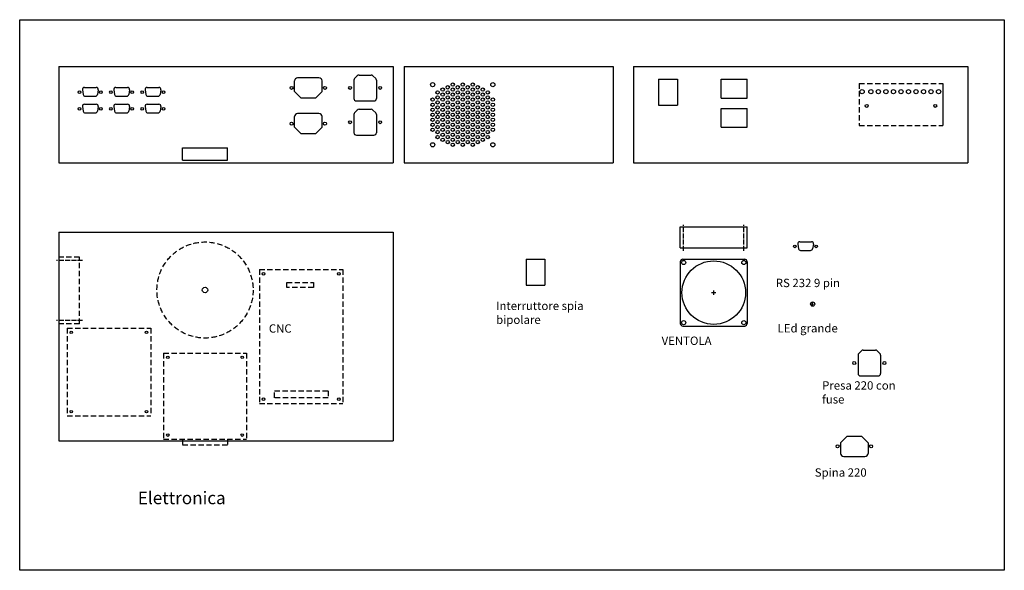
# Model space of a CAD drawing. Units: millimetres. Extents: x -1716 to 2589, y -636 to 2042.
# Drawn here: x -1716 to -538, y -468 to 191 of the extents above; entities that cross this region are included whole.
import ezdxf

# ---------------------------------------------------------------- set-up
doc = ezdxf.new("R2010")
doc.units = ezdxf.units.MM
doc.linetypes.add('AM_ISO02W050', pattern=[7.5, 6, -1.5])
doc.linetypes.add('CACHE', pattern=[9.525, 6.35, -3.175])

msp = doc.modelspace()

# ---------------------------------------------------------------- linework, layer by layer
at = {"color": 6}
for p, q in [((-1669.029, 134.316), (-1669.029, 19.316)), ((-1669.029, 134.316), (-1269.029, 134.316)), ((-1269.029, 134.316), (-1269.029, 19.316)), ((-1255.792, 134.316), (-1005.792, 134.316)), ((-1255.792, 134.316), (-1255.792, 19.316)), ((-1005.792, 134.316), (-1005.792, 19.316)), ((-981.649, 134.316), (-981.649, 19.316)), ((-981.649, 134.316), (-581.649, 134.316)), ((-581.649, 134.316), (-581.649, 19.316)), ((-1357.779, 121.016), (-1383.279, 121.016)), ((-1316.029, 118.073), (-1316.029, 96.316)), ((-1311.908, 123.437), (-1315.151, 120.195)), ((-1309.787, 124.316), (-1295.272, 124.316)), ((-1293.151, 123.437), (-1289.908, 120.195)), ((-1289.029, 118.073), (-1289.029, 96.316)), ((-951.649, 119.316), (-951.649, 88.316)), ((-951.649, 119.316), (-929.049, 119.316)), ((-929.049, 119.316), (-929.049, 88.316)), ((-876.649, 119.316), (-845.649, 119.316)), ((-876.649, 96.716), (-876.649, 119.316)), ((-845.649, 96.716), (-845.649, 119.316)), ((-1640.739, 106.477), (-1639.739, 100.977)), ((-1638.279, 109.424), (-1624.279, 109.424)), ((-1621.82, 106.477), (-1622.82, 100.977)), ((-1603.239, 106.477), (-1602.239, 100.977)), ((-1600.779, 109.424), (-1586.779, 109.424)), ((-1584.32, 106.477), (-1585.32, 100.977)), ((-1565.739, 106.477), (-1564.739, 100.977)), ((-1563.279, 109.424), (-1549.279, 109.424)), ((-1546.82, 106.477), (-1547.82, 100.977)), ((-1386.979, 104.483), (-1386.979, 117.316)), ((-1354.079, 104.483), (-1354.079, 117.316)), ((-611.649, 114.316), (-611.649, 63.816)), ((-1637.279, 98.924), (-1625.279, 98.924)), ((-1599.779, 98.924), (-1587.779, 98.924)), ((-1562.279, 98.924), (-1550.279, 98.924)), ((-1379.112, 96.616), (-1386.979, 104.483)), ((-1361.946, 96.616), (-1379.112, 96.616)), ((-1354.079, 104.483), (-1361.946, 96.616)), ((-876.649, 96.716), (-845.649, 96.716)), ((-1640.739, 86.477), (-1639.739, 80.977)), ((-1638.279, 89.424), (-1624.279, 89.424)), ((-1621.82, 86.477), (-1622.82, 80.977)), ((-1603.239, 86.477), (-1602.239, 80.977)), ((-1600.779, 89.424), (-1586.779, 89.424)), ((-1584.32, 86.477), (-1585.32, 80.977)), ((-1565.739, 86.477), (-1564.739, 80.977)), ((-1563.279, 89.424), (-1549.279, 89.424)), ((-1546.82, 86.477), (-1547.82, 80.977)), ((-1311.908, 82.437), (-1315.151, 79.195)), ((-1313.029, 93.316), (-1292.029, 93.316)), ((-1309.787, 83.316), (-1295.272, 83.316)), ((-1293.151, 82.437), (-1289.908, 79.195)), ((-951.649, 88.316), (-929.049, 88.316)), ((-876.649, 84.316), (-845.649, 84.316)), ((-876.649, 61.716), (-876.649, 84.316)), ((-845.649, 61.716), (-845.649, 84.316)), ((-1637.279, 78.924), (-1625.279, 78.924)), ((-1599.779, 78.924), (-1587.779, 78.924)), ((-1562.279, 78.924), (-1550.279, 78.924)), ((-1386.979, 61.733), (-1386.979, 74.566)), ((-1357.779, 78.266), (-1383.279, 78.266)), ((-1354.079, 61.733), (-1354.079, 74.566)), ((-1316.029, 77.073), (-1316.029, 55.316)), ((-1289.029, 77.073), (-1289.029, 55.316)), ((-1379.112, 53.866), (-1386.979, 61.733)), ((-1354.079, 61.733), (-1361.946, 53.866)), ((-876.649, 61.716), (-845.649, 61.716)), ((-1361.946, 53.866), (-1379.112, 53.866)), ((-1313.029, 52.316), (-1292.029, 52.316)), ((-1521.029, 22.316), (-1521.029, 37.316)), ((-1521.029, 37.316), (-1467.029, 37.316)), ((-1467.029, 22.316), (-1467.029, 37.316)), ((-1669.029, 19.316), (-1269.029, 19.316)), ((-1521.029, 22.316), (-1467.029, 22.316)), ((-1255.792, 19.316), (-1005.792, 19.316)), ((-981.649, 19.316), (-581.649, 19.316)), ((-925.573, -82.523), (-925.573, -57.523)), ((-925.573, -57.523), (-845.573, -57.523)), ((-845.573, -82.523), (-845.573, -57.523)), ((-1669.029, -63.553), (-1669.029, -313.553)), ((-1669.029, -63.553), (-1269.029, -63.553)), ((-1269.029, -63.553), (-1269.029, -313.553)), ((-785.181, -78.062), (-784.181, -83.562)), ((-782.721, -75.114), (-768.721, -75.114)), ((-766.261, -78.062), (-767.261, -83.562)), ((-925.573, -82.523), (-845.573, -82.523)), ((-781.721, -85.614), (-769.721, -85.614)), ((-1110.069, -96.006), (-1110.069, -127.006)), ((-1110.069, -96.006), (-1087.469, -96.006)), ((-1087.469, -96.006), (-1087.469, -127.006)), ((-925.573, -99.052), (-925.573, -173.052)), ((-922.573, -96.052), (-848.573, -96.052)), ((-845.573, -99.052), (-845.573, -173.052)), ((-1110.069, -127.006), (-1087.469, -127.006)), ((-922.573, -176.052), (-848.573, -176.052)), ((-712.973, -211.022), (-712.973, -232.78)), ((-708.851, -205.658), (-712.094, -208.901)), ((-706.73, -204.78), (-692.215, -204.78)), ((-690.094, -205.658), (-686.851, -208.901)), ((-685.973, -211.022), (-685.973, -232.78)), ((-709.973, -235.78), (-688.973, -235.78)), ((-1669.029, -313.553), (-1269.029, -313.553)), ((-733.869, -315.632), (-726.002, -307.765)), ((-733.869, -315.632), (-733.869, -328.465)), ((-726.002, -307.765), (-708.836, -307.765)), ((-708.836, -307.765), (-700.969, -315.632)), ((-700.969, -315.632), (-700.969, -328.465)), ((-730.169, -332.165), (-704.669, -332.165))]:
    msp.add_line(p, q, dxfattribs=at)
at = {"color": 6, "linetype": 'CACHE'}
for p, q in [((-711.649, 114.316), (-711.649, 63.816)), ((-711.649, 114.316), (-611.649, 114.316)), ((-611.649, 114.316), (-611.649, 63.816)), ((-711.649, 63.816), (-611.649, 63.816)), ((-1644.029, -93.553), (-1669.029, -93.553)), ((-1644.029, -173.553), (-1644.029, -93.553)), ((-1429.029, -108.553), (-1429.029, -268.553)), ((-1429.029, -108.553), (-1329.029, -108.553)), ((-1329.029, -108.553), (-1329.029, -268.553)), ((-1644.029, -173.553), (-1669.029, -173.553)), ((-1659.029, -178.553), (-1659.029, -283.553)), ((-1659.029, -178.553), (-1559.029, -178.553)), ((-1559.029, -178.553), (-1559.029, -283.553)), ((-1543.529, -208.553), (-1543.529, -311.553)), ((-1543.529, -208.553), (-1444.529, -208.553)), ((-1444.529, -208.553), (-1444.529, -311.553)), ((-1429.029, -268.553), (-1329.029, -268.553)), ((-1659.029, -283.553), (-1559.029, -283.553)), ((-1543.529, -311.553), (-1444.529, -311.553)), ((-1521.029, -311.553), (-1521.029, -318.053)), ((-1467.029, -311.553), (-1467.029, -318.053)), ((-1521.029, -318.053), (-1467.029, -318.053))]:
    msp.add_line(p, q, dxfattribs=at)
at = {"color": 6, "linetype": 'AM_ISO02W050'}
for p, q in [((-921.573, -86.17), (-921.573, -54.785)), ((-849.573, -86.17), (-849.573, -54.785)), ((-1640.382, -97.553), (-1671.768, -97.553)), ((-1640.382, -169.553), (-1671.768, -169.553))]:
    msp.add_line(p, q, dxfattribs=at)
at = {"color": 2}
for p, q in [((-888.073, -136.052), (-883.073, -136.052)), ((-885.573, -138.552), (-885.573, -133.552)), ((-768.601, -149.776), (-766.084, -149.776)), ((-767.313, -151.225), (-767.313, -148.223))]:
    msp.add_line(p, q, dxfattribs=at)
at = {"color": 6}
msp.add_lwpolyline([(-1715.683, 190.508), (-538.051, 190.508), (-538.051, -468.335), (-1715.683, -468.335)], close=True, dxfattribs=at)
at = {"color": 4, "linetype": 'CACHE'}
for points in [[(-1396.323, -124.034), (-1364.368, -124.034), (-1364.368, -130.057), (-1396.323, -130.057)], [(-1410.793, -253.524), (-1346.883, -253.524), (-1346.883, -261.956), (-1410.793, -261.956)]]:
    msp.add_lwpolyline(points, close=True, dxfattribs=at)
at = {"color": 6}
for centre, radius in [((-1390.529, 108.816), 1.75), ((-1350.529, 108.816), 1.75), ((-1320.529, 108.816), 1.75), ((-1284.529, 108.816), 1.75), ((-1221.792, 112.816), 2.5), ((-1209.792, 106.816), 2), ((-1203.792, 109.566), 2), ((-1197.792, 112.816), 2), ((-1197.792, 106.816), 2), ((-1191.792, 109.566), 2), ((-1185.792, 112.816), 2), ((-1185.792, 106.816), 2), ((-1179.792, 109.566), 2), ((-1173.792, 112.816), 2), ((-1173.792, 106.816), 2), ((-1167.792, 109.566), 2), ((-1161.792, 106.816), 2), ((-1149.792, 112.816), 2.5), ((-708.149, 104.316), 2.5), ((-697.649, 104.316), 2.5), ((-688.649, 104.316), 2.5), ((-679.649, 104.316), 2.5), ((-670.649, 104.316), 2.5), ((-661.649, 104.316), 2.5), ((-652.649, 104.316), 2.5), ((-643.649, 104.316), 2.5), ((-634.649, 104.316), 2.5), ((-625.649, 104.316), 2.5), ((-616.649, 104.316), 2.5), ((-1644.029, 103.816), 1.6), ((-1618.529, 103.816), 1.6), ((-1606.529, 103.816), 1.6), ((-1581.029, 103.816), 1.6), ((-1569.029, 103.816), 1.6), ((-1543.529, 103.816), 1.6), ((-1221.792, 94.816), 2), ((-1215.792, 103.566), 2), ((-1215.792, 97.566), 2), ((-1209.792, 100.816), 2), ((-1209.792, 94.816), 2), ((-1203.792, 103.566), 2), ((-1203.792, 97.566), 2), ((-1197.792, 100.816), 2), ((-1197.792, 94.816), 2), ((-1191.792, 103.566), 2), ((-1191.792, 97.566), 2), ((-1185.792, 100.816), 2), ((-1185.792, 94.816), 2), ((-1179.792, 103.566), 2), ((-1179.792, 97.566), 2), ((-1173.792, 100.816), 2), ((-1173.792, 94.816), 2), ((-1167.792, 103.566), 2), ((-1167.792, 97.566), 2), ((-1161.792, 100.816), 2), ((-1161.792, 94.816), 2), ((-1155.792, 103.566), 2), ((-1155.792, 97.566), 2), ((-1149.792, 94.816), 2), ((-1644.029, 83.816), 1.6), ((-1618.529, 83.816), 1.6), ((-1606.529, 83.816), 1.6), ((-1581.029, 83.816), 1.6), ((-1569.029, 83.816), 1.6), ((-1543.529, 83.816), 1.6), ((-1221.792, 88.816), 2), ((-1221.792, 82.816), 2), ((-1215.792, 91.566), 2), ((-1215.792, 85.566), 2), ((-1209.792, 88.816), 2), ((-1209.792, 82.816), 2), ((-1203.792, 91.566), 2), ((-1203.792, 85.566), 2), ((-1197.792, 88.816), 2), ((-1197.792, 82.816), 2), ((-1191.792, 91.566), 2), ((-1191.792, 85.566), 2), ((-1185.792, 88.816), 2), ((-1185.792, 82.816), 2), ((-1179.792, 91.566), 2), ((-1179.792, 85.566), 2), ((-1173.792, 88.816), 2), ((-1173.792, 82.816), 2), ((-1167.792, 91.566), 2), ((-1167.792, 85.566), 2), ((-1161.792, 88.816), 2), ((-1161.792, 82.816), 2), ((-1155.792, 91.566), 2), ((-1155.792, 85.566), 2), ((-1149.792, 88.816), 2), ((-1149.792, 82.816), 2), ((-702.649, 87.316), 1.75), ((-620.649, 87.316), 1.75), ((-1221.792, 76.816), 2), ((-1221.792, 70.816), 2), ((-1215.792, 79.566), 2), ((-1215.792, 74.066), 2), ((-1209.792, 76.816), 2), ((-1209.792, 70.816), 2), ((-1203.792, 79.566), 2), ((-1203.792, 74.066), 2), ((-1197.792, 76.816), 2), ((-1197.792, 70.816), 2), ((-1191.792, 79.566), 2), ((-1191.792, 74.066), 2), ((-1185.792, 76.816), 2), ((-1185.792, 70.816), 2), ((-1179.792, 79.566), 2), ((-1179.792, 74.066), 2), ((-1173.792, 76.816), 2), ((-1173.792, 70.816), 2), ((-1167.792, 79.566), 2), ((-1167.792, 74.066), 2), ((-1161.792, 76.816), 2), ((-1161.792, 70.816), 2), ((-1155.792, 79.566), 2), ((-1155.792, 74.066), 2), ((-1149.792, 76.816), 2), ((-1149.792, 70.816), 2), ((-1390.529, 66.066), 1.75), ((-1350.529, 66.066), 1.75), ((-1320.529, 67.816), 1.75), ((-1284.529, 67.816), 1.75), ((-1221.792, 64.816), 2), ((-1221.792, 58.816), 2), ((-1215.792, 68.066), 2), ((-1215.792, 62.066), 2), ((-1209.792, 64.816), 2), ((-1209.792, 58.816), 2), ((-1203.792, 68.066), 2), ((-1203.792, 62.066), 2), ((-1197.792, 64.816), 2), ((-1197.792, 58.816), 2), ((-1191.792, 68.066), 2), ((-1191.792, 62.066), 2), ((-1185.792, 64.816), 2), ((-1185.792, 58.816), 2), ((-1179.792, 68.066), 2), ((-1179.792, 62.066), 2), ((-1173.792, 64.816), 2), ((-1173.792, 58.816), 2), ((-1167.792, 68.066), 2), ((-1167.792, 62.066), 2), ((-1161.792, 64.816), 2), ((-1161.792, 58.816), 2), ((-1155.792, 68.066), 2), ((-1155.792, 62.066), 2), ((-1149.792, 64.816), 2), ((-1149.792, 58.816), 2), ((-1215.792, 56.066), 2), ((-1215.792, 50.066), 2), ((-1209.792, 52.816), 2), ((-1209.792, 46.816), 2), ((-1203.792, 56.066), 2), ((-1203.792, 50.066), 2), ((-1197.792, 52.816), 2), ((-1197.792, 46.816), 2), ((-1191.792, 56.066), 2), ((-1191.792, 50.066), 2), ((-1185.792, 52.816), 2), ((-1185.792, 46.816), 2), ((-1179.792, 56.066), 2), ((-1179.792, 50.066), 2), ((-1173.792, 52.816), 2), ((-1173.792, 46.816), 2), ((-1167.792, 56.066), 2), ((-1167.792, 50.066), 2), ((-1161.792, 52.816), 2), ((-1161.792, 46.816), 2), ((-1155.792, 56.066), 2), ((-1155.792, 50.066), 2), ((-1221.792, 40.816), 2.5), ((-1203.792, 44.066), 2), ((-1197.792, 40.816), 2), ((-1191.792, 44.066), 2), ((-1185.792, 40.816), 2), ((-1179.792, 44.066), 2), ((-1173.792, 40.816), 2), ((-1167.792, 44.066), 2), ((-1149.792, 40.816), 2.5), ((-788.471, -80.722), 1.6), ((-762.971, -80.722), 1.6), ((-921.573, -100.052), 2.5), ((-885.573, -136.052), 38), ((-849.573, -100.052), 2.5), ((-1424.029, -113.553), 1.5), ((-1334.029, -113.553), 1.5), ((-1494.029, -132.952), 3.25), ((-767.313, -149.776), 2.5), ((-921.573, -172.052), 2.5), ((-849.573, -172.052), 2.5), ((-1654.029, -183.553), 1.5), ((-1564.029, -183.553), 1.5), ((-1538.529, -213.553), 1.5), ((-1449.529, -213.553), 1.5), ((-717.473, -220.28), 1.75), ((-681.473, -220.28), 1.75), ((-1424.029, -263.553), 1.5), ((-1334.029, -263.553), 1.5), ((-1654.029, -278.553), 1.5), ((-1564.029, -278.553), 1.5), ((-1538.529, -306.553), 1.5), ((-1449.529, -306.553), 1.5), ((-737.419, -319.965), 1.75), ((-697.419, -319.965), 1.75)]:
    msp.add_circle(centre, radius, dxfattribs=at)
at = {"color": 6, "linetype": 'CACHE'}
msp.add_circle((-1494.029, -132.952), 57.5, dxfattribs=at)
at = {"color": 6}
for centre, radius, start, end in [((-1383.279, 117.316), 3.7, 90, 180), ((-1357.779, 117.316), 3.7, 0, 90), ((-1313.029, 118.073), 3, 135, 180), ((-1309.787, 121.316), 3, 90, 135), ((-1295.272, 121.316), 3, 45, 90), ((-1292.029, 118.073), 3, 0, 45), ((-1638.279, 106.924), 2.5, 90, 190.304846), ((-1624.279, 106.924), 2.5, 349.695154, 90), ((-1600.779, 106.924), 2.5, 90, 190.304846), ((-1586.779, 106.924), 2.5, 349.695154, 90), ((-1563.279, 106.924), 2.5, 90, 190.304846), ((-1549.279, 106.924), 2.5, 349.695154, 90), ((-1637.279, 101.424), 2.5, 190.304846, 270), ((-1625.279, 101.424), 2.5, 270, 349.695154), ((-1599.779, 101.424), 2.5, 190.304846, 270), ((-1587.779, 101.424), 2.5, 270, 349.695154), ((-1562.279, 101.424), 2.5, 190.304846, 270), ((-1550.279, 101.424), 2.5, 270, 349.695154), ((-1313.029, 96.316), 3, 180, 270), ((-1292.029, 96.316), 3, 270, 0), ((-1638.279, 86.924), 2.5, 90, 190.304846), ((-1624.279, 86.924), 2.5, 349.695154, 90), ((-1600.779, 86.924), 2.5, 90, 190.304846), ((-1586.779, 86.924), 2.5, 349.695154, 90), ((-1563.279, 86.924), 2.5, 90, 190.304846), ((-1549.279, 86.924), 2.5, 349.695154, 90), ((-1309.787, 80.316), 3, 90, 135), ((-1295.272, 80.316), 3, 45, 90), ((-1637.279, 81.424), 2.5, 190.304846, 270), ((-1625.279, 81.424), 2.5, 270, 349.695154), ((-1599.779, 81.424), 2.5, 190.304846, 270), ((-1587.779, 81.424), 2.5, 270, 349.695154), ((-1562.279, 81.424), 2.5, 190.304846, 270), ((-1550.279, 81.424), 2.5, 270, 349.695154), ((-1383.279, 74.566), 3.7, 90, 180), ((-1357.779, 74.566), 3.7, 0, 90), ((-1313.029, 77.073), 3, 135, 180), ((-1292.029, 77.073), 3, 0, 45), ((-1313.029, 55.316), 3, 180, 270), ((-1292.029, 55.316), 3, 270, 0), ((-782.721, -77.614), 2.5, 90, 190.304846), ((-768.721, -77.614), 2.5, 349.695154, 90), ((-781.721, -83.114), 2.5, 190.304846, 270), ((-769.721, -83.114), 2.5, 270, 349.695154), ((-922.573, -99.052), 3, 90, 180), ((-848.573, -99.052), 3, 0, 90), ((-922.573, -173.052), 3, 180, 270), ((-848.573, -173.052), 3, 270, 0), ((-709.973, -211.022), 3, 135, 180), ((-706.73, -207.78), 3, 90, 135), ((-692.215, -207.78), 3, 45, 90), ((-688.973, -211.022), 3, 0, 45), ((-709.973, -232.78), 3, 180, 270), ((-688.973, -232.78), 3, 270, 0), ((-730.169, -328.465), 3.7, 180, 270), ((-704.669, -328.465), 3.7, 270, 0)]:
    msp.add_arc(centre, radius, start, end, dxfattribs=at)

# ---------------------------------------------------------------- texts
at = {"color": 6, "attachment_point": 1}
for s, insert, char_height, width in [('RS 232 9 pin', (-811.35, -119.49), 10, 117.57289), ('Interruttore spia bipolare', (-1145.847, -146.89), 10, 117.57289), ('CNC', (-1417.689, -173.979), 10, 117.57289), ('LEd grande', (-809.2, -173.67), 10, 117.57289), ('VENTOLA', (-947.922, -188.643), 10, 117.57289), ('Presa 220 con fuse', (-755.951, -242.127), 10, 117.57289), ('Spina 220', (-764.763, -346.294), 10, 117.57289), ('Elettronica', (-1574.368, -374.214), 15, 456.3324)]:
    msp.add_mtext(s, dxfattribs=dict(at, insert=insert, char_height=char_height, width=width))

doc.saveas('drawing.dxf')
